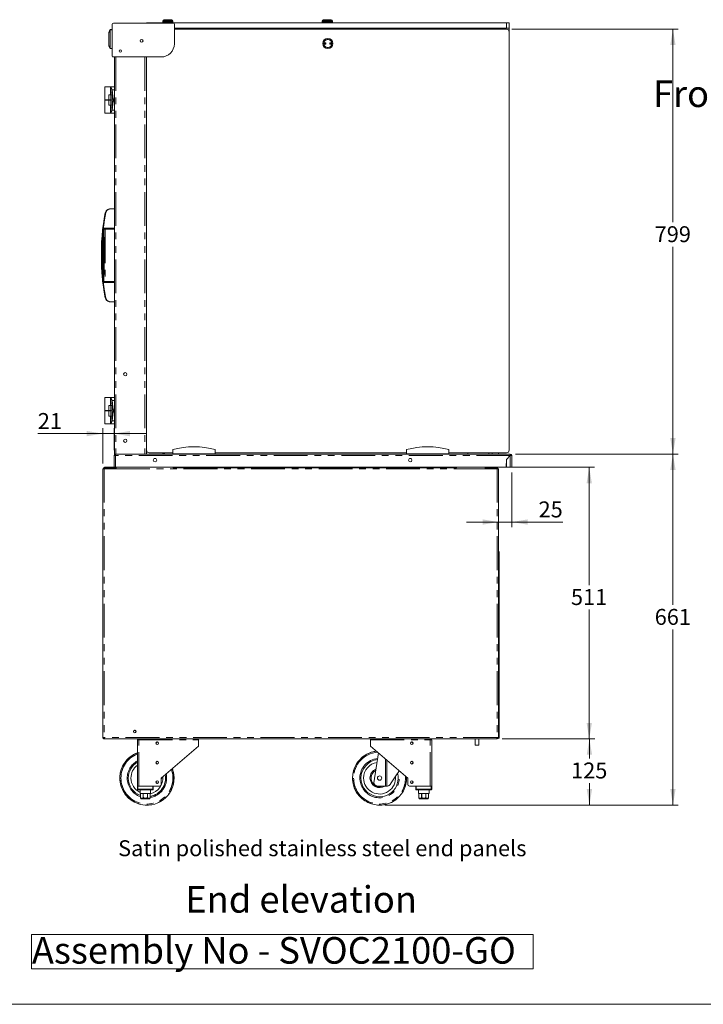
# Model space of a CAD drawing. Units: millimetres. Extents: x 0 to 586, y 0 to 420.
# Drawn here: x 347 to 476, y 9 to 194 of the extents above; entities that cross this region are included whole.
import ezdxf

# ---------------------------------------------------------------- set-up
doc = ezdxf.new("R2010")
doc.units = ezdxf.units.MM
doc.linetypes.add('PHANTOM', pattern=[12.7, 6.35, -1.27, 1.27, -1.27, 1.27, -1.27])
doc.styles.add('SLDTEXTSTYLE0', font='TXT', dxfattribs={"width": 0.605})
doc.dimstyles.new('SLDDIMSTYLE0', dxfattribs={"dimtxt": 3, "dimasz": 3, "dimexe": 0, "dimexo": 0.0625, "dimgap": 0.75, "dimtad": 0, "dimtih": 1, "dimtoh": 1, "dimdec": 0, "dimlfac": 10, "dimrnd": 1e-09, "dimzin": 12, "dimdsep": 46, "dimtxsty": 'SLDTEXTSTYLE0', "dimsah": 1, "dimcen": 0.09, "dimadec": 0, "dimazin": 3, "dimtfac": 1, "dimtofl": 0, "dimtmove": 0, "dimatfit": 3, "dimfxl": 0, "dimfrac": 2, "dimtolj": 1, "dimtzin": 12, "dimarcsym": 0})
doc.dimstyles.new('SLDDIMSTYLE3', dxfattribs={"dimtxt": 3, "dimasz": 3, "dimexe": 0, "dimexo": 0.0625, "dimgap": 0.75, "dimtad": 0, "dimtih": 1, "dimtoh": 1, "dimdec": 0, "dimlfac": 10, "dimrnd": 1e-09, "dimzin": 12, "dimdsep": 46, "dimtxsty": 'SLDTEXTSTYLE0', "dimsah": 1, "dimcen": 0.09, "dimadec": 0, "dimazin": 3, "dimtfac": 1, "dimtmove": 0, "dimatfit": 0, "dimfxl": 0, "dimfrac": 2, "dimtolj": 1, "dimtzin": 12, "dimarcsym": 0})
doc.dimstyles.new('SLDDIMSTYLE4', dxfattribs={"dimtxt": 3, "dimasz": 3, "dimexe": 0, "dimexo": 0.0625, "dimgap": 0.75, "dimtad": 0, "dimtih": 1, "dimtoh": 1, "dimdec": 1, "dimlfac": 10, "dimrnd": 1e-09, "dimzin": 12, "dimdsep": 46, "dimtxsty": 'SLDTEXTSTYLE0', "dimsah": 1, "dimcen": 0.09, "dimadec": 0, "dimazin": 3, "dimtfac": 1, "dimtmove": 0, "dimatfit": 0, "dimfxl": 0, "dimfrac": 2, "dimtolj": 1, "dimtzin": 12, "dimarcsym": 0})

# ---------------------------------------------------------------- blocks, each defined once
blk = doc.blocks.new('SW_NOTE_1')
at = {"color": 0, "linetype": 'Continuous', "lineweight": 0}
for p, q in [((-0.05, 0.5), (-0.05, 6.96)), ((-0.05, 6.96), (94.26, 6.96)), ((94.26, 6.96), (94.26, 0.5)), ((94.26, 0.5), (-0.05, 0.5))]:
    blk.add_line(p, q, dxfattribs=at)
at = {"color": 0, "linetype": 'Continuous', "lineweight": 0, "insert": (0, 6.45), "char_height": 5, "attachment_point": 1, "style": 'SLDTEXTSTYLE0'}
blk.add_mtext('Assembly No - SVOC2100-GO', dxfattribs=at)
blk = doc.blocks.new('_D_7')
at = {"color": 7, "linetype": 'Continuous', "lineweight": 0}
for p, q in [((439.73, 109.03), (439.73, 98.74)), ((437.23, 99.74), (431.23, 99.74)), ((439.73, 99.74), (437.23, 99.74)), ((439.73, 99.74), (449.34, 99.74))]:
    blk.add_line(p, q, dxfattribs=at)
for points in [[(437.23, 99.74), (434.23, 100.24), (434.23, 99.24)], [(439.73, 99.74), (442.73, 99.24), (442.73, 100.24)]]:
    blk.add_solid(points, dxfattribs=at)
at = {"color": 7, "linetype": 'Continuous', "lineweight": 0, "insert": (444.76, 103.61, -2.24), "char_height": 3, "attachment_point": 1, "style": 'SLDTEXTSTYLE0'}
blk.add_mtext('25', dxfattribs=at)
blk = doc.blocks.new('_D_8')
at = {"color": 7, "linetype": 'Continuous', "lineweight": 0}
for p, q in [((439.68, 110.03), (455.29, 110.03)), ((454.29, 110.03), (454.29, 87.86)), ((454.29, 58.94), (454.29, 83.25)), ((437.93, 58.94), (455.29, 58.94))]:
    blk.add_line(p, q, dxfattribs=at)
for points in [[(454.29, 110.03), (453.79, 107.03), (454.79, 107.03)], [(454.29, 58.94), (454.79, 61.94), (453.79, 61.94)]]:
    blk.add_solid(points, dxfattribs=at)
at = {"color": 7, "linetype": 'Continuous', "lineweight": 0, "insert": (450.85, 87.12, -2.24), "char_height": 3, "attachment_point": 1, "style": 'SLDTEXTSTYLE0'}
blk.add_mtext('511', dxfattribs=at)
blk = doc.blocks.new('_D_9')
at = {"color": 7, "linetype": 'Continuous', "lineweight": 0}
for p, q in [((437.93, 58.94), (455.32, 58.94)), ((454.32, 58.94), (454.32, 55.23)), ((454.32, 46.48), (454.32, 50.63)), ((415.86, 46.48), (455.32, 46.48))]:
    blk.add_line(p, q, dxfattribs=at)
for points in [[(454.32, 58.94), (453.82, 55.94), (454.82, 55.94)], [(454.32, 46.48), (454.82, 49.48), (453.82, 49.48)]]:
    blk.add_solid(points, dxfattribs=at)
at = {"color": 7, "linetype": 'Continuous', "lineweight": 0, "insert": (450.88, 54.49, -2.24), "char_height": 3, "attachment_point": 1, "style": 'SLDTEXTSTYLE0'}
blk.add_mtext('125', dxfattribs=at)
blk = doc.blocks.new('_D_10')
at = {"color": 7, "linetype": 'Continuous', "lineweight": 0}
for p, q in [((440.45, 112.53), (471.03, 112.53)), ((470.03, 112.53), (470.03, 84.13)), ((470.03, 46.48), (470.03, 79.53)), ((415.86, 46.48), (471.03, 46.48))]:
    blk.add_line(p, q, dxfattribs=at)
for points in [[(470.03, 112.53), (469.53, 109.53), (470.53, 109.53)], [(470.03, 46.48), (470.53, 49.48), (469.53, 49.48)]]:
    blk.add_solid(points, dxfattribs=at)
at = {"color": 7, "linetype": 'Continuous', "lineweight": 0, "insert": (466.6, 83.39, -2.24), "char_height": 3, "attachment_point": 1, "style": 'SLDTEXTSTYLE0'}
blk.add_mtext('661', dxfattribs=at)
blk = doc.blocks.new('_D_11')
at = {"color": 7, "linetype": 'Continuous', "lineweight": 0}
for p, q in [((362.81, 110.75), (362.81, 117.37)), ((364.93, 113.23), (364.93, 117.37)), ((362.81, 116.37), (350.59, 116.37)), ((364.93, 116.37), (362.81, 116.37)), ((364.93, 116.37), (370.93, 116.37))]:
    blk.add_line(p, q, dxfattribs=at)
for points in [[(362.81, 116.37), (359.81, 116.87), (359.81, 115.87)], [(364.93, 116.37), (367.93, 115.87), (367.93, 116.87)]]:
    blk.add_solid(points, dxfattribs=at)
at = {"color": 7, "linetype": 'Continuous', "lineweight": 0, "insert": (350.59, 120.24, -2.24), "char_height": 3, "attachment_point": 1, "style": 'SLDTEXTSTYLE0'}
blk.add_mtext('21', dxfattribs=at)
blk = doc.blocks.new('_D_12')
at = {"color": 7, "linetype": 'Continuous', "lineweight": 0}
for p, q in [((439.73, 192.46), (471.03, 192.46)), ((470.03, 192.46), (470.03, 156.13)), ((470.03, 112.53), (470.03, 151.52)), ((440.45, 112.53), (471.03, 112.53))]:
    blk.add_line(p, q, dxfattribs=at)
for points in [[(470.03, 192.46), (469.53, 189.46), (470.53, 189.46)], [(470.03, 112.53), (470.53, 115.53), (469.53, 115.53)]]:
    blk.add_solid(points, dxfattribs=at)
at = {"color": 7, "linetype": 'Continuous', "lineweight": 0, "insert": (466.6, 155.39, -2.24), "char_height": 3, "attachment_point": 1, "style": 'SLDTEXTSTYLE0'}
blk.add_mtext('799', dxfattribs=at)

msp = doc.modelspace()

# ---------------------------------------------------------------- linework, layer by layer
at = {"color": 7, "linetype": 'Continuous', "lineweight": 15}
for p, q in [((364.601, 193.376), (364.601, 187.426)), ((376.069, 193.576), (364.801, 193.576)), ((371.031, 193.576), (371.031, 193.644)), ((371.031, 193.644), (371.531, 193.644)), ((438.731, 193.644), (371.531, 193.644)), ((374.081, 194.044), (374.081, 193.844)), ((374.106, 193.844), (374.081, 193.819)), ((374.081, 193.844), (375.981, 193.844)), ((374.081, 193.819), (374.081, 193.669)), ((375.981, 193.819), (374.081, 193.819)), ((374.081, 193.669), (374.106, 193.644)), ((374.081, 193.669), (375.981, 193.669)), ((374.281, 194.244), (375.781, 194.244)), ((375.981, 193.819), (375.956, 193.844)), ((375.956, 193.644), (375.981, 193.669)), ((375.981, 193.844), (375.981, 194.044)), ((375.981, 193.669), (375.981, 193.819)), ((376.269, 189.726), (376.269, 193.376)), ((404.081, 194.044), (404.081, 193.844)), ((404.106, 193.844), (404.081, 193.819)), ((404.081, 193.844), (405.981, 193.844)), ((404.081, 193.819), (404.081, 193.669)), ((405.981, 193.819), (404.081, 193.819)), ((404.081, 193.669), (404.106, 193.644)), ((404.081, 193.669), (405.981, 193.669)), ((404.281, 194.244), (405.781, 194.244)), ((405.981, 193.819), (405.956, 193.844)), ((405.956, 193.644), (405.981, 193.669)), ((405.981, 193.844), (405.981, 194.044)), ((405.981, 193.669), (405.981, 193.819)), ((438.731, 193.644), (439.231, 193.644)), ((439.231, 193.644), (439.231, 192.644)), ((363.961, 189.345), (363.961, 191.829)), ((364.176, 192.345), (364.176, 192.345)), ((376.269, 192.644), (438.731, 192.644)), ((406.817, 192.494), (376.269, 192.494)), ((438.731, 192.464), (376.269, 192.464)), ((404.781, 192.644), (404.781, 192.494)), ((405.281, 192.494), (405.281, 192.644)), ((406.817, 192.464), (406.817, 192.494)), ((438.031, 192.644), (438.031, 192.464)), ((439.231, 192.644), (438.731, 192.644)), ((439.231, 192.644), (439.231, 191.964)), ((439.231, 113.264), (439.231, 191.964)), ((364.176, 188.83), (364.176, 188.829)), ((364.711, 187.231), (364.711, 187.247)), ((364.756, 187.231), (364.711, 187.231)), ((364.801, 187.226), (373.769, 187.226)), ((365.011, 187.226), (365.011, 112.534)), ((371.011, 187.226), (371.011, 112.534)), ((371.031, 187.226), (371.031, 113.264)), ((363.211, 181.634), (363.211, 179.184)), ((363.211, 181.634), (364.261, 181.634)), ((365.011, 181.634), (364.261, 181.634)), ((364.261, 181.634), (364.261, 181.6)), ((364.261, 181.6), (364.261, 181.415)), ((371.031, 183.009), (371.011, 183.008)), ((363.961, 180.134), (363.961, 179.184)), ((364.307, 180.134), (363.961, 180.134)), ((364.261, 180.253), (364.261, 181.415)), ((364.261, 180.253), (364.261, 180.134)), ((364.307, 180.134), (364.307, 179.184)), ((364.307, 180.134), (364.57, 180.134)), ((364.787, 179.321), (364.562, 181.021)), ((364.57, 180.134), (364.57, 178.134)), ((363.211, 179.184), (363.961, 179.184)), ((363.211, 179.084), (363.211, 176.634)), ((363.211, 179.084), (363.961, 179.084)), ((363.311, 179.184), (363.311, 179.084)), ((364.307, 179.184), (363.961, 179.184)), ((363.961, 179.084), (363.961, 178.134)), ((364.307, 179.084), (363.961, 179.084)), ((364.307, 178.134), (363.961, 178.134)), ((364.061, 179.084), (364.061, 179.184)), ((364.261, 178.134), (364.261, 178.015)), ((364.261, 176.853), (364.261, 178.015)), ((364.307, 179.184), (364.395, 179.184)), ((364.307, 179.084), (364.307, 178.134)), ((364.307, 179.084), (364.395, 179.084)), ((364.307, 178.134), (364.57, 178.134)), ((364.395, 179.084), (364.395, 179.184)), ((364.787, 178.947), (364.562, 177.247)), ((363.211, 176.634), (364.261, 176.634)), ((364.261, 176.853), (364.261, 176.668)), ((364.261, 176.668), (364.261, 176.634)), ((364.261, 176.634), (365.011, 176.634)), ((371.031, 170.047), (371.011, 170.047)), ((371.011, 169.547), (371.031, 169.434)), ((371.031, 167.5), (371.011, 167.498)), ((371.011, 166.897), (371.031, 166.899)), ((371.031, 164.849), (371.011, 164.847)), ((371.011, 164.247), (371.031, 164.247)), ((371.031, 162.19), (371.011, 162.188)), ((371.011, 161.28), (371.031, 161.28)), ((365.011, 158.659), (364.233, 158.659)), ((365.011, 154.909), (363.098, 154.909)), ((362.538, 151.422), (362.538, 148.396)), ((371.031, 151.547), (371.011, 151.547)), ((371.011, 151.047), (371.031, 150.934)), ((371.031, 149), (371.011, 148.998)), ((371.011, 148.397), (371.031, 148.399)), ((371.031, 146.349), (371.011, 146.347)), ((363.098, 144.909), (365.011, 144.909)), ((371.011, 145.747), (371.031, 145.747)), ((371.031, 143.69), (371.011, 143.688)), ((371.011, 142.779), (371.031, 142.78)), ((364.233, 141.159), (365.011, 141.159)), ((371.031, 130.297), (371.011, 130.297)), ((371.011, 129.797), (371.031, 129.684)), ((371.031, 127.75), (371.011, 127.748)), ((371.011, 127.147), (371.031, 127.149)), ((371.031, 125.099), (371.011, 125.097)), ((371.011, 124.497), (371.031, 124.497)), ((363.211, 123.184), (363.211, 120.734)), ((363.211, 123.184), (364.261, 123.184)), ((365.011, 123.184), (364.261, 123.184)), ((364.261, 123.184), (364.261, 123.15)), ((364.261, 123.15), (364.261, 122.965)), ((364.261, 121.803), (364.261, 122.965)), ((364.787, 120.871), (364.562, 122.571)), ((371.031, 122.44), (371.011, 122.438)), ((363.211, 120.734), (363.961, 120.734)), ((363.211, 120.634), (363.211, 118.184)), ((363.211, 120.634), (363.961, 120.634)), ((363.311, 120.734), (363.311, 120.634)), ((363.961, 121.684), (363.961, 120.734)), ((364.307, 121.684), (363.961, 121.684)), ((364.307, 120.734), (363.961, 120.734)), ((363.961, 120.634), (363.961, 119.684)), ((364.307, 120.634), (363.961, 120.634)), ((364.061, 120.634), (364.061, 120.734)), ((364.261, 121.803), (364.261, 121.684)), ((364.307, 121.684), (364.307, 120.734)), ((364.307, 121.684), (364.57, 121.684)), ((364.307, 120.734), (364.395, 120.734)), ((364.307, 120.634), (364.395, 120.634)), ((364.307, 120.634), (364.307, 119.684)), ((364.395, 120.634), (364.395, 120.734)), ((364.787, 120.497), (364.562, 118.797)), ((364.57, 121.684), (364.57, 119.684)), ((371.011, 121.529), (371.031, 121.53)), ((364.307, 119.684), (363.961, 119.684)), ((364.261, 119.684), (364.261, 119.565)), ((364.261, 118.403), (364.261, 119.565)), ((364.307, 119.684), (364.57, 119.684)), ((363.211, 118.184), (364.261, 118.184)), ((364.261, 118.403), (364.261, 118.218)), ((364.261, 118.218), (364.261, 118.184)), ((364.261, 118.184), (365.011, 118.184)), ((371.011, 114.784), (371.031, 114.784)), ((371.011, 113.954), (371.031, 113.954)), ((375.961, 112.564), (375.961, 113.364)), ((383.961, 112.564), (383.961, 113.364)), ((419.911, 112.564), (419.911, 113.364)), ((427.911, 112.564), (427.911, 113.364)), ((365.051, 112.25), (364.931, 112.25)), ((364.931, 112.25), (364.931, 112.232)), ((364.931, 112.232), (364.931, 110.034)), ((365.011, 112.534), (365.215, 112.534)), ((365.051, 112.25), (365.051, 112.24)), ((365.215, 112.534), (365.215, 112.25)), ((365.215, 112.534), (439.447, 112.534)), ((371.531, 112.764), (375.961, 112.764)), ((372.777, 111.659), (372.486, 111.659)), ((373.951, 112.764), (374.298, 112.593)), ((373.99, 112.764), (374.257, 112.632)), ((374.215, 112.764), (374.301, 112.722)), ((374.298, 112.593), (374.337, 112.534)), ((383.961, 112.564), (375.961, 112.564)), ((377.211, 112.564), (377.211, 112.534)), ((377.232, 112.564), (377.232, 112.534)), ((377.361, 112.564), (377.361, 112.534)), ((377.561, 112.564), (377.561, 112.534)), ((377.69, 112.564), (377.69, 112.534)), ((377.711, 112.534), (377.711, 112.564)), ((382.211, 112.564), (382.211, 112.534)), ((382.232, 112.564), (382.232, 112.534)), ((382.361, 112.564), (382.361, 112.534)), ((382.561, 112.564), (382.561, 112.534)), ((382.69, 112.564), (382.69, 112.534)), ((382.711, 112.534), (382.711, 112.564)), ((383.961, 112.764), (419.911, 112.764)), ((427.911, 112.564), (419.911, 112.564)), ((420.777, 111.659), (420.486, 111.659)), ((421.161, 112.564), (421.161, 112.534)), ((421.182, 112.564), (421.182, 112.534)), ((421.311, 112.564), (421.311, 112.534)), ((421.511, 112.564), (421.511, 112.534)), ((421.64, 112.564), (421.64, 112.534)), ((421.661, 112.534), (421.661, 112.564)), ((426.161, 112.564), (426.161, 112.534)), ((426.182, 112.564), (426.182, 112.534)), ((426.311, 112.564), (426.311, 112.534)), ((426.511, 112.564), (426.511, 112.534)), ((426.64, 112.564), (426.64, 112.534)), ((426.661, 112.534), (426.661, 112.564)), ((427.248, 112.534), (427.277, 112.564)), ((427.911, 112.764), (438.731, 112.764)), ((431.431, 112.534), (431.431, 112.764)), ((435.431, 112.764), (435.431, 112.534)), ((436.031, 112.534), (436.031, 112.764)), ((437.231, 112.764), (437.231, 112.534)), ((438.706, 111.527), (438.68, 110.034)), ((438.706, 111.527), (439.43, 112.25)), ((439.447, 112.232), (438.731, 111.516)), ((438.731, 110.034), (438.731, 111.516)), ((439.447, 112.414), (439.447, 112.534)), ((439.611, 112.25), (439.731, 112.25)), ((439.731, 110.034), (439.731, 112.25)), ((362.811, 109.75), (362.811, 59.228)), ((362.811, 109.75), (363.095, 109.75)), ((362.931, 109.854), (363.051, 109.854)), ((362.931, 109.75), (362.931, 109.854)), ((363.095, 109.75), (365.311, 109.75)), ((363.111, 110.034), (364.931, 110.034)), ((363.111, 110.034), (363.111, 109.914)), ((363.111, 109.836), (363.198, 109.75)), ((363.233, 109.75), (363.129, 109.854)), ((365.215, 110.034), (364.931, 110.034)), ((365.204, 109.854), (365.204, 109.75)), ((365.204, 109.766), (365.211, 109.766)), ((365.211, 109.854), (365.211, 109.75)), ((365.215, 110.034), (438.68, 110.034)), ((365.311, 110.034), (365.311, 109.75)), ((376.031, 110.034), (376.031, 109.94)), ((429.331, 109.94), (376.031, 109.94)), ((429.331, 109.94), (429.331, 110.034)), ((434.731, 109.75), (434.731, 110.034)), ((434.731, 109.75), (436.947, 109.75)), ((434.831, 109.854), (434.831, 109.75)), ((434.831, 109.766), (434.838, 109.766)), ((434.838, 109.854), (434.838, 109.75)), ((436.81, 109.75), (436.914, 109.854)), ((436.931, 109.836), (436.845, 109.75)), ((436.931, 110.034), (436.931, 109.914)), ((437.231, 109.75), (436.947, 109.75)), ((437.111, 109.854), (436.991, 109.854)), ((437.111, 109.75), (437.111, 109.854)), ((437.231, 109.75), (437.231, 59.228)), ((438.731, 110.034), (439.447, 110.034)), ((439.447, 110.034), (439.731, 110.034)), ((437.231, 94.144), (437.331, 94.144)), ((437.331, 94.144), (437.331, 93.644)), ((437.331, 93.644), (437.331, 59.544)), ((437.331, 59.544), (437.331, 59.044)), ((363.095, 59.228), (362.811, 59.228)), ((363.095, 59.071), (363.031, 59.078)), ((363.095, 59.071), (363.105, 59.071)), ((363.095, 58.944), (363.095, 59.064)), ((363.105, 59.064), (363.095, 59.064)), ((363.113, 58.944), (363.095, 58.944)), ((436.93, 58.944), (363.113, 58.944)), ((369.311, 50.064), (369.311, 58.78)), ((369.311, 58.78), (369.595, 58.78)), ((369.431, 58.78), (369.431, 58.864)), ((369.6, 58.864), (369.454, 58.864)), ((380.811, 57.564), (373.811, 51.564)), ((380.811, 58.78), (380.811, 58.944)), ((380.811, 57.564), (380.811, 58.78)), ((413.161, 58.944), (413.161, 58.78)), ((413.161, 57.564), (413.161, 58.78)), ((413.161, 57.564), (420.161, 51.564)), ((424.518, 58.864), (424.372, 58.864)), ((424.377, 58.78), (424.661, 58.78)), ((424.541, 58.78), (424.541, 58.864)), ((424.661, 50.064), (424.661, 58.78)), ((432.811, 58.944), (432.811, 57.73)), ((433.511, 57.73), (432.811, 57.73)), ((433.511, 57.73), (433.511, 58.944)), ((436.93, 58.944), (436.947, 58.944)), ((436.937, 59.064), (436.947, 59.064)), ((436.947, 59.228), (437.231, 59.228)), ((436.947, 58.944), (436.947, 59.064)), ((437.231, 59.044), (437.231, 59.228)), ((437.331, 59.044), (437.231, 59.044)), ((413.805, 50.658), (414.644, 56.293)), ((369.311, 49.464), (369.311, 50.064)), ((369.311, 50.064), (369.411, 50.064)), ((369.411, 50.064), (372.211, 50.064)), ((369.595, 50.064), (373.511, 50.064)), ((372.311, 50.064), (372.311, 49.464)), ((373.811, 51.435), (374.006, 51.731)), ((373.811, 51.564), (373.811, 50.364)), ((415.211, 50.064), (414.357, 50.127)), ((415.978, 50.064), (415.211, 50.064)), ((416.197, 50.064), (415.978, 50.064)), ((416.337, 50.064), (416.197, 50.064)), ((420.161, 51.564), (420.161, 50.364)), ((420.461, 50.064), (424.377, 50.064)), ((421.661, 49.464), (421.661, 50.064)), ((421.761, 50.064), (424.561, 50.064)), ((424.561, 50.064), (424.661, 50.064)), ((424.661, 50.064), (424.661, 49.464)), ((372.211, 49.364), (369.411, 49.364)), ((369.811, 49.364), (369.811, 48.664)), ((369.811, 48.664), (369.886, 48.664)), ((369.886, 48.664), (369.886, 47.964)), ((369.888, 48.664), (370.426, 48.664)), ((369.888, 47.964), (369.888, 48.664)), ((370.426, 48.664), (370.426, 47.964)), ((370.431, 47.964), (370.431, 48.664)), ((370.431, 48.664), (371.191, 48.664)), ((371.191, 48.664), (371.191, 47.964)), ((371.197, 48.664), (371.734, 48.664)), ((371.197, 47.964), (371.197, 48.664)), ((371.734, 48.664), (371.734, 47.964)), ((371.736, 48.664), (371.811, 48.664)), ((371.736, 47.964), (371.736, 48.664)), ((371.811, 48.664), (371.811, 49.364)), ((424.561, 49.364), (421.761, 49.364)), ((422.161, 49.364), (422.161, 48.664)), ((422.161, 48.664), (422.236, 48.664)), ((422.236, 48.664), (422.236, 47.964)), ((422.238, 48.664), (422.776, 48.664)), ((422.238, 47.964), (422.238, 48.664)), ((422.776, 48.664), (422.776, 47.964)), ((422.781, 48.664), (423.541, 48.664)), ((422.781, 47.964), (422.781, 48.664)), ((423.541, 48.664), (423.541, 47.964)), ((423.547, 48.664), (424.084, 48.664)), ((423.547, 47.964), (423.547, 48.664)), ((424.084, 48.664), (424.084, 47.964)), ((424.086, 48.664), (424.161, 48.664)), ((424.086, 47.964), (424.086, 48.664)), ((424.161, 48.664), (424.161, 49.364)), ((371.511, 47.664), (370.111, 47.664)), ((423.861, 47.664), (422.461, 47.664))]:
    msp.add_line(p, q, dxfattribs=at)
at = {"color": 8, "linetype": 'PHANTOM', "lineweight": 0}
for p, q in [((371.531, 193.644), (371.531, 193.576)), ((375.981, 194.044), (374.081, 194.044)), ((405.981, 194.044), (404.081, 194.044)), ((438.731, 192.644), (438.731, 193.644)), ((363.963, 191.833), (363.963, 189.341)), ((364.176, 188.839), (364.176, 192.335)), ((364.211, 192.344), (364.211, 188.83)), ((364.211, 192.344), (364.212, 192.344)), ((364.212, 188.83), (364.211, 188.83)), ((365.295, 187.226), (365.295, 112.534)), ((370.727, 187.226), (370.727, 112.534)), ((371.031, 183.294), (371.011, 183.293)), ((364.562, 181.021), (365.011, 181.021)), ((365.011, 179.321), (364.787, 179.321)), ((364.787, 178.947), (365.011, 178.947)), ((365.011, 177.247), (364.562, 177.247)), ((362.898, 154.866), (362.881, 154.722)), ((362.916, 155.019), (365.011, 155.019)), ((363.228, 154.809), (362.999, 154.809)), ((363.228, 154.809), (363.228, 154.909)), ((363.228, 154.809), (363.228, 145.009)), ((365.011, 154.809), (363.228, 154.809)), ((362.881, 145.096), (362.898, 144.952)), ((365.011, 144.799), (362.916, 144.799)), ((362.999, 145.009), (363.228, 145.009)), ((363.228, 144.909), (363.228, 145.009)), ((363.228, 145.009), (365.011, 145.009)), ((364.562, 122.571), (365.011, 122.571)), ((365.011, 120.871), (364.787, 120.871)), ((364.787, 120.497), (365.011, 120.497)), ((365.011, 118.797), (364.562, 118.797)), ((371.031, 113.844), (371.011, 113.844)), ((365.215, 112.25), (365.215, 110.034)), ((439.43, 112.25), (365.215, 112.25)), ((374.301, 112.722), (374.257, 112.632)), ((427.15, 112.564), (427.181, 112.534)), ((439.447, 110.034), (439.447, 112.232)), ((363.095, 109.75), (363.095, 59.228)), ((363.111, 109.75), (363.111, 109.836)), ((363.129, 109.854), (365.204, 109.854)), ((365.331, 109.854), (365.211, 109.854)), ((365.311, 109.75), (434.731, 109.75)), ((434.711, 109.854), (434.831, 109.854)), ((436.914, 109.854), (434.838, 109.854)), ((436.931, 109.75), (436.931, 109.836)), ((436.947, 109.75), (436.947, 59.228)), ((437.331, 93.644), (437.231, 93.644)), ((437.231, 59.544), (437.331, 59.544)), ((436.947, 59.228), (363.095, 59.228)), ((363.095, 59.228), (363.095, 59.071)), ((369.595, 58.78), (380.811, 58.78)), ((369.595, 50.064), (369.595, 58.78)), ((413.161, 58.78), (424.377, 58.78)), ((424.377, 50.064), (424.377, 58.78)), ((415.978, 50.064), (415.978, 55.15)), ((416.197, 54.962), (416.197, 50.064)), ((369.411, 50.064), (369.411, 49.464)), ((372.211, 49.464), (372.211, 50.064)), ((421.761, 50.064), (421.761, 49.464)), ((424.561, 49.464), (424.561, 50.064)), ((369.311, 49.464), (369.411, 49.464)), ((369.411, 49.464), (372.211, 49.464)), ((369.411, 49.364), (369.411, 49.464)), ((372.211, 49.364), (372.211, 49.464)), ((372.311, 49.464), (372.211, 49.464)), ((421.761, 49.464), (421.661, 49.464)), ((421.761, 49.464), (424.561, 49.464)), ((421.761, 49.464), (421.761, 49.364)), ((424.561, 49.464), (424.661, 49.464)), ((424.561, 49.464), (424.561, 49.364)), ((369.886, 47.964), (369.888, 47.964)), ((370.426, 47.964), (370.431, 47.964)), ((371.191, 47.964), (371.197, 47.964)), ((371.734, 47.964), (371.736, 47.964)), ((422.236, 47.964), (422.238, 47.964)), ((422.776, 47.964), (422.781, 47.964)), ((423.541, 47.964), (423.547, 47.964)), ((424.084, 47.964), (424.086, 47.964))]:
    msp.add_line(p, q, dxfattribs=at)
at = {"color": 7, "linetype": 'Continuous', "lineweight": 0}
msp.add_line((5.873, 9.004), (579.873, 9.004), dxfattribs=at)
at = {"color": 8, "linetype": 'PHANTOM', "lineweight": 0, "flags": 128}
for points in [[(364.212, 192.344), (364.205, 192.347), (364.199, 192.348), (364.193, 192.349), (364.188, 192.35), (364.184, 192.349), (364.18, 192.349), (364.178, 192.347), (364.176, 192.345)], [(364.211, 192.344), (364.205, 192.346), (364.199, 192.348), (364.193, 192.349), (364.188, 192.349), (364.184, 192.349), (364.18, 192.348), (364.177, 192.347), (364.176, 192.345)], [(364.601, 192.358), (364.312, 192.348), (364.212, 192.344)], [(364.176, 188.83), (364.177, 188.828), (364.18, 188.826), (364.184, 188.826), (364.188, 188.825), (364.193, 188.826), (364.199, 188.827), (364.205, 188.828), (364.211, 188.83)], [(364.176, 188.829), (364.178, 188.827), (364.18, 188.826), (364.184, 188.825), (364.188, 188.825), (364.193, 188.825), (364.199, 188.826), (364.205, 188.828), (364.212, 188.83)], [(364.212, 188.83), (364.292, 188.827), (364.601, 188.816)], [(363.348, 157.855), (363.33, 157.858), (363.312, 157.859), (363.295, 157.859), (363.281, 157.858), (363.268, 157.856), (363.259, 157.853), (363.253, 157.849), (363.25, 157.844)], [(363.348, 141.963), (363.33, 141.961), (363.312, 141.959), (363.295, 141.959), (363.281, 141.96), (363.268, 141.962), (363.259, 141.965), (363.253, 141.969), (363.25, 141.975)]]:
    msp.add_lwpolyline(points, dxfattribs=at)
at = {"color": 7, "linetype": 'Continuous', "lineweight": 15, "flags": 128}
for points in [[(364.212, 192.37), (364.449, 192.378), (364.601, 192.383)], [(364.601, 188.791), (364.449, 188.796), (364.212, 188.805)], [(362.539, 151.463), (362.539, 151.456), (362.539, 151.458), (362.54, 151.47), (362.541, 151.506), (362.547, 151.657), (362.565, 152.049), (362.587, 152.452), (362.669, 153.586), (362.782, 154.724), (362.782, 154.724)], [(364.931, 112.232), (364.937, 112.233), (364.953, 112.234), (364.979, 112.235), (365.014, 112.238), (365.057, 112.24), (365.107, 112.243), (365.16, 112.247), (365.215, 112.25)], [(439.428, 112.213), (439.41, 112.222), (439.404, 112.224)], [(363.095, 59.228), (363.098, 59.179), (363.101, 59.131), (363.104, 59.086), (363.107, 59.046), (363.109, 59.011), (363.111, 58.982), (363.112, 58.961), (363.113, 58.948), (363.113, 58.944)], [(369.605, 58.944), (369.605, 58.938), (369.602, 58.889), (369.599, 58.836), (369.595, 58.78)], [(424.377, 58.78), (424.374, 58.829), (424.371, 58.877), (424.368, 58.922), (424.367, 58.944)], [(436.947, 59.228), (436.944, 59.179), (436.941, 59.131), (436.938, 59.086), (436.936, 59.046), (436.934, 59.011), (436.932, 58.982), (436.931, 58.961), (436.93, 58.948), (436.93, 58.944)], [(416.839, 50.335), (417.067, 50.682), (417.305, 51.045), (417.552, 51.42), (417.805, 51.806), (418.064, 52.2), (418.327, 52.601), (418.552, 52.943)]]:
    msp.add_lwpolyline(points, dxfattribs=at)
at = {"color": 7, "linetype": 'Continuous', "lineweight": 15}
for centre, radius in [((370.111, 190.264), 0.275), ((405.131, 189.764), 0.95), ((404.631, 189.764), 0.15), ((404.631, 189.764), 0.001), ((405.631, 189.764), 0.15), ((405.631, 189.764), 0.001), ((366.111, 188.344), 0.225), ((367.031, 127.534), 0.305), ((367.031, 115.034), 0.305), ((372.631, 111.374), 0.32), ((420.631, 111.374), 0.32), ((368.811, 60.314), 0.255), ((368.811, 60.314), 0.24), ((373.061, 58.114), 0.255), ((373.061, 58.114), 0.24), ((420.911, 58.114), 0.255), ((420.911, 58.114), 0.24), ((373.061, 54.464), 0.255), ((373.061, 54.464), 0.24), ((420.911, 54.464), 0.255), ((420.911, 54.464), 0.24), ((414.861, 51.564), 0.4), ((373.061, 50.814), 0.255), ((373.061, 50.814), 0.24), ((420.911, 50.814), 0.255), ((420.911, 50.814), 0.24)]:
    msp.add_circle(centre, radius, dxfattribs=at)
at = {"color": 8, "linetype": 'PHANTOM', "lineweight": 0}
msp.add_circle((405.131, 189.764), 0.75, dxfattribs=at)
at = {"color": 7, "linetype": 'Continuous', "lineweight": 15}
for centre, radius, start, end in [((364.801, 193.376), 0.2, 90, 180), ((374.281, 194.044), 0.2, 90, 180), ((375.781, 194.044), 0.2, 0, 90), ((376.069, 193.376), 0.2, 0, 90), ((404.281, 194.044), 0.2, 90, 180), ((405.781, 194.044), 0.2, 0, 90), ((364.001, 191.829), 0.04, 157.06204, 180), ((364.213, 192.33), 0.04, 92, 157.06204), ((406.817, 192.23), 0.264, 62.4198, 90), ((438.731, 191.964), 0.5, 360, 90), ((364.001, 189.345), 0.04, 180, 202.93796), ((373.769, 189.726), 2.5, 270, 0), ((364.213, 188.845), 0.04, 202.93796, 268), ((364.801, 187.426), 0.2, 180, 270), ((363.099, 154.809), 0.0998, 90.15521, 181.53303), ((363.099, 145.009), 0.0998, 178.46866, 269.84311), ((371.531, 113.264), 0.5, 180, 270), ((379.961, 98.819), 15.085, 74.6231, 105.3769), ((423.911, 98.819), 15.085, 74.6231, 105.3769), ((438.731, 113.264), 0.5, 270, 0), ((365.215, 112.25), 0.284, 90, 180), ((365.215, 112.25), 0.164, 90, 180), ((374.184, 112.485), 0.164, 17.40859, 63.7), ((374.184, 112.485), 0.264, 10.71108, 63.7), ((427.012, 112.698), 0.164, 270, 305.20713), ((439.347, 112.07), 0.264, 39.0768, 71.44074), ((439.347, 112.15), 0.264, 20.4506, 69.5494), ((439.447, 112.25), 0.284, 360, 90), ((439.447, 112.25), 0.164, 360, 90), ((363.111, 109.854), 0.18, 90, 180), ((363.111, 109.854), 0.06, 90, 180), ((436.931, 109.854), 0.18, 0, 90), ((436.931, 109.854), 0.06, 0, 90), ((437.067, 94.144), 0.264, 0, 51.5953), ((369.595, 58.78), 0.284, 144.72757, 180), ((369.595, 58.78), 0.164, 90, 180), ((424.377, 58.78), 0.164, 0, 90), ((424.377, 58.78), 0.284, 0, 35.27243), ((436.931, 59.244), 0.18, 270, 0), ((436.947, 59.228), 0.164, 270, 0), ((436.947, 59.228), 0.284, 270, 0), ((436.931, 59.244), 0.06, 309.23152, 0), ((371.111, 51.564), 5.1, 110.66732, 266.41141), ((414.861, 51.564), 5.1, 96.84254, 266.41141), ((371.111, 51.564), 3.5, 120.94972, 180), ((371.111, 51.564), 3, 126.8699, 180), ((414.861, 51.564), 3.5, 96.62495, 180), ((414.861, 51.564), 3, 99.21658, 180), ((371.111, 51.564), 5.1, 273.58859, 20.44778), ((371.111, 51.564), 3.5, 280.24915, 10.4663), ((414.861, 51.564), 3.5, 180, 15.01408), ((414.861, 51.564), 3, 180, 5.81194), ((414.861, 51.564), 1.8, 111.94748, 180), ((371.111, 51.564), 3.5, 180, 249.55198), ((371.111, 51.564), 3, 180, 244.32071), ((371.111, 51.564), 3, 281.98079, 4.74797), ((373.511, 50.364), 0.3, 270, 0), ((414.861, 51.564), 1.8, 180, 303.55731), ((414.401, 50.726), 0.6, 186.48307, 265.76361), ((414.861, 51.564), 5.1, 273.58859, 1.95487), ((420.461, 50.364), 0.3, 180, 270), ((369.411, 49.464), 0.1, 180, 270), ((372.211, 49.464), 0.1, 270, 0), ((421.761, 49.464), 0.1, 180, 270), ((424.561, 49.464), 0.1, 270, 0), ((370.111, 47.964), 0.3, 221.4284, 270), ((371.511, 47.964), 0.3, 270, 318.56771), ((422.461, 47.964), 0.3, 221.4284, 270), ((423.861, 47.964), 0.3, 270, 318.56771)]:
    msp.add_arc(centre, radius, start, end, dxfattribs=at)
at = {"color": 8, "linetype": 'PHANTOM', "lineweight": 0}
for centre, radius, start, end in [((363.967, 191.829), 0.0053, 126.35682, 175.44351), ((363.983, 191.837), 0.0199, 157.73558, 192.28982), ((364.188, 192.34), 0.0133, 159.11861, 202.17794), ((364.208, 192.283), 0.0611, 86.82053, 121.49064), ((364.433, 192.357), 0.222, 176.74011, 183.25989), ((363.967, 189.346), 0.00529, 184.61008, 233.66518), ((363.983, 189.337), 0.0199, 167.71018, 202.26442), ((364.188, 188.834), 0.0133, 157.80382, 200.89884), ((364.208, 188.891), 0.0612, 238.54085, 273.16615), ((364.433, 188.817), 0.222, 176.74227, 183.25773), ((362.826, 154.454), 0.273, 78.45479, 99.43185), ((362.835, 152.826), 0.741, 90.39306, 97.64123), ((362.835, 146.991), 0.74, 262.35447, 269.6076), ((362.826, 145.364), 0.273, 260.55986, 281.5535), ((371.111, 51.564), 5.082, 110.74555, 180), ((371.111, 51.564), 4.882, 111.63722, 180), ((414.861, 51.564), 5.082, 96.65189, 180), ((414.861, 51.564), 4.882, 94.44264, 180), ((371.111, 51.564), 3.7, 119.10991, 180), ((414.861, 51.564), 3.7, 95.79144, 180), ((371.111, 51.564), 5.082, 180, 20.37167), ((371.111, 51.564), 4.882, 180, 19.5043), ((371.111, 51.564), 3.7, 279.76182, 12.24834), ((414.861, 51.564), 4.882, 180, 4.35477), ((414.861, 51.564), 3.7, 180, 17.71695), ((414.861, 51.564), 1.6, 116.25046, 180), ((371.111, 51.564), 3.7, 180, 250.66559), ((414.861, 51.564), 5.082, 180, 2.14552), ((414.861, 51.564), 1.6, 180, 290.36413)]:
    msp.add_arc(centre, radius, start, end, dxfattribs=at)
at = {"color": 7, "linetype": 'Continuous', "lineweight": 15}
for centre, major_axis, ratio, start_param, end_param in [((364.134, 180.834), (0, 0.8), 0.55, 4.947934, 5.9906332), ((364.179, 180.834), (0, 0.6), 0.55, 3.3942729, 6.0305051), ((364.179, 177.434), (0, 0.6), 0.55, 3.3942729, 6.0305051), ((364.359, 179.134), (0, 0.8), 0.55, 4.476844, 4.947934), ((364.134, 177.434), (0, 0.8), 0.55, 3.4341447, 4.476844), ((364.134, 122.384), (0, 0.8), 0.55, 4.947934, 5.9906332), ((364.179, 122.384), (0, 0.6), 0.55, 3.3942729, 6.0305051), ((364.359, 120.684), (0, 0.8), 0.55, 4.476844, 4.947934), ((364.179, 118.984), (0, 0.6), 0.55, 3.3942729, 6.0305051), ((364.134, 118.984), (0, 0.8), 0.55, 3.4341447, 4.476844), ((439.447, 112.25), (0, 0.284), 0.0622453, 0, 1.5707963), ((439.447, 112.25), (0, 0.164), 0.1077907, 0, 1.5707963), ((439.447, 112.25), (0.284, 0), 0.0622453, 4.712389, 6.2831853), ((439.447, 112.25), (0.164, 0), 0.1077907, 4.712389, 6.2831853), ((363.111, 109.854), (0.18, 0), 0.0982093, 3.1415927, 4.712389), ((363.111, 109.854), (0.06, 0), 0.2946278, 3.1415927, 4.712389), ((436.931, 109.854), (0.18, 0), 0.0982093, 4.712389, 6.2831853), ((436.931, 109.854), (0.06, 0), 0.2946278, 4.712389, 6.2831853), ((436.914, 59.244), (0, 0.18), 0.3333333, 3.5611462, 4.712389)]:
    msp.add_ellipse(centre, major_axis=major_axis, ratio=ratio, start_param=start_param, end_param=end_param, dxfattribs=at)
at = {"color": 8, "linetype": 'PHANTOM', "lineweight": 0}
for points, knots in [([(364.176, 192.335), (364.132, 192.231), (364.063, 192.067), (363.994, 191.906), (363.968, 191.843), (363.963, 191.833)], [0, 0, 0, 0, 0.59212193, 0.93566941, 1, 1, 1, 1]), ([(363.963, 189.341), (363.999, 189.258), (364.059, 189.115), (364.133, 188.941), (364.169, 188.857), (364.176, 188.839)], [0, 0, 0, 0, 0.52526451, 0.90241913, 1, 1, 1, 1]), ([(363.348, 157.855), (363.305, 157.615), (363.218, 157.133), (363.066, 156.186), (362.975, 155.478), (362.916, 155.019)], [0, 0, 0, 0, 0.2598615, 0.5212685, 1, 1, 1, 1]), ([(364.233, 158.659), (364.232, 158.659), (364.167, 158.659), (364.041, 158.629), (363.857, 158.549), (363.695, 158.441), (363.553, 158.302), (363.42, 158.112), (363.375, 157.95), (363.348, 157.855)], [0, 0, 0, 0, 0.0013899, 0.1689777, 0.3184246, 0.4721237, 0.6215376, 0.7761795, 1, 1, 1, 1]), ([(362.881, 154.722), (362.863, 154.53), (362.826, 154.147), (362.828, 153.761), (362.83, 153.567)], [0, 0, 0, 0, 0.4988151, 1, 1, 1, 1]), ([(362.898, 144.952), (362.911, 145.379), (362.939, 146.233), (362.976, 147.949), (362.993, 150.034), (362.972, 152.087), (362.936, 153.676), (362.91, 154.47), (362.898, 154.866)], [0, 0, 0, 0, 0.12959827, 0.25920418, 0.51915991, 0.75929724, 0.87965167, 1, 1, 1, 1]), ([(362.999, 154.807), (362.999, 154.807), (363, 154.807), (362.997, 154.813), (362.99, 154.829), (362.972, 154.865), (362.942, 154.925), (362.916, 154.973), (362.903, 154.999)], [0, 0, 0, 0, 0.0598564, 0.1196039, 0.2059167, 0.3547777, 0.6629847, 1, 1, 1, 1]), ([(362.907, 155.012), (362.935, 154.998), (362.987, 154.973), (363.047, 154.942), (363.082, 154.922), (363.095, 154.914), (363.1, 154.91), (363.099, 154.909), (363.098, 154.909)], [0, 0, 0, 0, 0.35674713, 0.65556664, 0.79968888, 0.88340664, 0.94165527, 1, 1, 1, 1]), ([(362.736, 146.258), (362.748, 146.757), (362.771, 147.756), (362.785, 149.258), (362.784, 150.763), (362.768, 152.198), (362.746, 153.13), (362.736, 153.561)], [0, 0, 0, 0, 0.2053574, 0.4107218, 0.6167887, 0.8228533, 1, 1, 1, 1]), ([(362.83, 153.567), (362.84, 153.084), (362.862, 152.119), (362.877, 150.667), (362.877, 149.213), (362.863, 147.74), (362.841, 146.753), (362.83, 146.251)], [0, 0, 0, 0, 0.1981549, 0.3963162, 0.5950669, 0.7938162, 1, 1, 1, 1]), ([(362.782, 145.095), (362.755, 145.425), (362.723, 145.812), (362.735, 146.2), (362.736, 146.258)], [0, 0, 0, 0, 0.852193, 1, 1, 1, 1]), ([(362.83, 146.251), (362.828, 146.059), (362.826, 145.672), (362.863, 145.289), (362.881, 145.096)], [0, 0, 0, 0, 0.4987783, 1, 1, 1, 1]), ([(362.903, 144.819), (362.916, 144.845), (362.942, 144.894), (362.972, 144.953), (362.99, 144.99), (362.997, 145.005), (363, 145.012), (362.999, 145.012), (362.999, 145.012)], [0, 0, 0, 0, 0.3370228, 0.6452171, 0.7940857, 0.8803978, 0.9401448, 1, 1, 1, 1]), ([(363.098, 144.909), (363.099, 144.909), (363.1, 144.908), (363.095, 144.904), (363.082, 144.896), (363.047, 144.877), (362.987, 144.845), (362.935, 144.82), (362.907, 144.806)], [0, 0, 0, 0, 0.05834458, 0.11659059, 0.20030814, 0.34443001, 0.64324875, 1, 1, 1, 1]), ([(362.916, 144.799), (362.977, 144.322), (363.069, 143.605), (363.223, 142.659), (363.306, 142.195), (363.348, 141.963)], [0, 0, 0, 0, 0.4981449, 0.7491974, 1, 1, 1, 1]), ([(363.348, 141.963), (363.381, 141.854), (363.446, 141.636), (363.679, 141.375), (363.917, 141.235), (364.109, 141.173), (364.191, 141.159), (364.232, 141.159), (364.233, 141.159)], [0, 0, 0, 0, 0.2572656, 0.5139872, 0.7884702, 0.8920832, 0.9986082, 1, 1, 1, 1])]:
    msp.add_open_spline(points, degree=3, knots=knots, dxfattribs=at)
at = {"color": 7, "linetype": 'Continuous', "lineweight": 15}
for points, knots in [([(363.964, 191.845), (363.991, 191.909), (364.058, 192.066), (364.132, 192.241), (364.176, 192.345)], [0, 0, 0, 0, 0.40783419, 1, 1, 1, 1]), ([(364.176, 188.83), (364.141, 188.913), (364.066, 189.089), (363.999, 189.247), (363.964, 189.33)], [0, 0, 0, 0, 0.4747067, 1, 1, 1, 1]), ([(362.782, 154.724), (362.846, 155.248), (362.944, 156.037), (363.111, 157.079), (363.204, 157.589), (363.25, 157.844)], [0, 0, 0, 0, 0.4979859, 0.7491423, 1, 1, 1, 1]), ([(363.25, 157.844), (363.283, 157.957), (363.351, 158.183), (363.59, 158.45), (363.891, 158.62), (364.121, 158.659), (364.232, 158.659), (364.233, 158.659)], [0, 0, 0, 0, 0.2526329, 0.5051021, 0.7616411, 0.9986137, 1, 1, 1, 1]), ([(362.736, 153.561), (362.734, 153.808), (362.729, 154.198), (362.768, 154.584), (362.782, 154.724)], [0, 0, 0, 0, 0.6371729, 1, 1, 1, 1]), ([(362.903, 154.999), (362.901, 154.955), (362.899, 154.911), (362.898, 154.867), (362.898, 154.866)], [0, 0, 0, 0, 0.9877217, 1, 1, 1, 1]), ([(362.907, 155.012), (362.907, 155.011), (362.904, 155.009), (362.903, 155.004), (362.903, 155), (362.903, 154.999)], [0, 0, 0, 0, 0.2607082, 0.6667917, 1, 1, 1, 1]), ([(362.916, 155.019), (362.915, 155.019), (362.913, 155.017), (362.91, 155.014), (362.907, 155.012)], [0, 0, 0, 0, 0.0577444, 1, 1, 1, 1]), ([(363.038, 153.49), (363.036, 153.588), (363.026, 154.028), (363.011, 154.466), (362.999, 154.807)], [0, 0, 0, 0, 0.22234499, 1, 1, 1, 1]), ([(362.736, 153.561), (362.71, 153.352), (362.658, 152.935), (362.609, 152.418), (362.576, 152.008), (362.557, 151.737), (362.545, 151.536), (362.54, 151.444), (362.538, 151.419), (362.539, 151.421), (362.539, 151.422)], [0, 0, 0, 0, 0.2713076, 0.5425578, 0.6791514, 0.815551, 0.9167214, 0.967682, 0.9919177, 1, 1, 1, 1]), ([(362.998, 145.012), (363.005, 145.222), (363.024, 145.761), (363.047, 146.654), (363.069, 147.715), (363.083, 148.864), (363.087, 150.08), (363.08, 151.312), (363.064, 152.45), (363.046, 153.168), (363.038, 153.49)], [0, 0, 0, 0, 0.0747517, 0.191651, 0.3161327, 0.4503949, 0.59775, 0.7457006, 0.8859672, 1, 1, 1, 1]), ([(362.539, 148.396), (362.539, 148.396), (362.539, 148.396), (362.541, 148.359), (362.546, 148.263), (362.556, 148.102), (362.574, 147.839), (362.6, 147.501), (362.651, 146.952), (362.702, 146.536), (362.736, 146.258)], [0, 0, 0, 0, 0.016288, 0.04485, 0.0954363, 0.1859205, 0.2783097, 0.4582061, 0.6382076, 1, 1, 1, 1]), ([(362.782, 145.095), (362.759, 145.309), (362.712, 145.739), (362.655, 146.39), (362.607, 147.034), (362.569, 147.663), (362.549, 148.09), (362.541, 148.322), (362.539, 148.354), (362.539, 148.363), (362.539, 148.362), (362.539, 148.362)], [0, 0, 0, 0, 0.1903248, 0.3821362, 0.5729922, 0.7615327, 0.9490962, 0.9818491, 0.9920148, 0.9995763, 1, 1, 1, 1]), ([(363.25, 141.975), (363.204, 142.227), (363.112, 142.731), (362.945, 143.773), (362.847, 144.565), (362.782, 145.095)], [0, 0, 0, 0, 0.2483234, 0.496937, 1, 1, 1, 1]), ([(362.898, 144.952), (362.898, 144.951), (362.899, 144.907), (362.901, 144.863), (362.903, 144.819)], [0, 0, 0, 0, 0.0123002, 1, 1, 1, 1]), ([(362.903, 144.819), (362.903, 144.817), (362.904, 144.813), (362.905, 144.808), (362.907, 144.807), (362.907, 144.806)], [0, 0, 0, 0, 0.577822, 0.8483579, 1, 1, 1, 1]), ([(362.907, 144.806), (362.91, 144.804), (362.913, 144.801), (362.915, 144.799), (362.916, 144.799)], [0, 0, 0, 0, 0.94242455, 1, 1, 1, 1]), ([(364.233, 141.159), (364.232, 141.159), (364.121, 141.159), (363.891, 141.198), (363.59, 141.368), (363.351, 141.635), (363.283, 141.861), (363.25, 141.975)], [0, 0, 0, 0, 0.0013863, 0.2383583, 0.4948981, 0.7473655, 1, 1, 1, 1]), ([(363.129, 109.854), (363.127, 109.878), (363.124, 109.925), (363.12, 109.984), (363.116, 110.026), (363.113, 110.031), (363.111, 110.034)], [0, 0, 0, 0, 0.2499982, 0.4999965, 0.7500115, 1, 1, 1, 1]), ([(363.129, 109.854), (363.127, 109.862), (363.124, 109.878), (363.12, 109.898), (363.116, 109.911), (363.113, 109.913), (363.111, 109.914)], [0, 0, 0, 0, 0.2499944, 0.499994, 0.7500099, 1, 1, 1, 1]), ([(365.151, 110.034), (365.157, 110.032), (365.17, 110.028), (365.186, 109.997), (365.197, 109.949), (365.203, 109.898), (365.204, 109.866), (365.204, 109.854)], [0, 0, 0, 0, 0.2159346, 0.4434514, 0.664087, 0.8774846, 1, 1, 1, 1]), ([(365.318, 109.919), (365.309, 109.938), (365.294, 109.968), (365.26, 109.999), (365.228, 110.018), (365.191, 110.032), (365.165, 110.033), (365.151, 110.034)], [0, 0, 0, 0, 0.2884235, 0.4544728, 0.6282996, 0.8100991, 1, 1, 1, 1]), ([(365.211, 109.854), (365.211, 109.858), (365.211, 109.865), (365.208, 109.875), (365.205, 109.881), (365.203, 109.884)], [0, 0, 0, 0, 0.3161392, 0.6543871, 1, 1, 1, 1]), ([(434.724, 109.919), (434.734, 109.938), (434.748, 109.968), (434.783, 109.999), (434.815, 110.018), (434.852, 110.032), (434.878, 110.033), (434.891, 110.034)], [0, 0, 0, 0, 0.2884235, 0.4544728, 0.6282996, 0.8100991, 1, 1, 1, 1]), ([(434.831, 109.854), (434.831, 109.858), (434.832, 109.865), (434.835, 109.875), (434.838, 109.881), (434.839, 109.884)], [0, 0, 0, 0, 0.3161392, 0.6543871, 1, 1, 1, 1]), ([(434.891, 110.034), (434.885, 110.032), (434.872, 110.028), (434.857, 109.997), (434.845, 109.949), (434.839, 109.898), (434.839, 109.866), (434.838, 109.854)], [0, 0, 0, 0, 0.2159346, 0.4434514, 0.664087, 0.8774846, 1, 1, 1, 1]), ([(436.914, 109.854), (436.915, 109.878), (436.918, 109.925), (436.922, 109.984), (436.927, 110.026), (436.93, 110.031), (436.931, 110.034)], [0, 0, 0, 0, 0.24999886, 0.49999713, 0.75001219, 1, 1, 1, 1]), ([(436.914, 109.854), (436.915, 109.862), (436.918, 109.878), (436.922, 109.898), (436.927, 109.911), (436.93, 109.913), (436.931, 109.914)], [0, 0, 0, 0, 0.2500002, 0.4999998, 0.7500157, 1, 1, 1, 1]), ([(363.095, 58.944), (363.058, 58.948), (362.984, 58.957), (362.89, 59.023), (362.824, 59.116), (362.815, 59.191), (362.811, 59.228)], [0, 0, 0, 0, 0.2500009, 0.4999977, 0.7499991, 1, 1, 1, 1]), ([(363.095, 59.064), (363.074, 59.067), (363.031, 59.072), (362.977, 59.109), (362.939, 59.164), (362.934, 59.207), (362.931, 59.228)], [0, 0, 0, 0, 0.2499985, 0.500006, 0.7499879, 1, 1, 1, 1]), ([(416.337, 50.064), (416.412, 50.072), (416.547, 50.086), (416.727, 50.191), (416.806, 50.293), (416.839, 50.335)], [0, 0, 0, 0, 0.42189, 0.7583068, 1, 1, 1, 1]), ([(369.886, 47.766), (369.886, 47.77), (369.886, 47.776), (369.886, 47.823), (369.886, 47.864), (369.886, 47.912), (369.886, 47.945), (369.886, 47.963), (369.886, 47.964)], [0, 0, 0, 0, 0.4485502, 0.6174351, 0.7874842, 0.8886327, 0.9906189, 1, 1, 1, 1]), ([(369.888, 47.964), (369.89, 47.95), (369.892, 47.923), (369.909, 47.88), (369.947, 47.831), (370.029, 47.779), (370.155, 47.757), (370.275, 47.776), (370.356, 47.824), (370.395, 47.863), (370.419, 47.91), (370.426, 47.944), (370.426, 47.962), (370.426, 47.964)], [0, 0, 0, 0, 0.0438515, 0.0875205, 0.1572257, 0.272773, 0.4903194, 0.729868, 0.8095386, 0.8896742, 0.941175, 0.9931246, 1, 1, 1, 1]), ([(370.431, 47.964), (370.431, 47.959), (370.432, 47.941), (370.444, 47.906), (370.478, 47.859), (370.555, 47.807), (370.672, 47.773), (370.835, 47.76), (370.979, 47.777), (371.092, 47.823), (371.149, 47.864), (371.182, 47.912), (371.191, 47.945), (371.191, 47.963), (371.191, 47.964)], [0, 0, 0, 0, 0.0170902, 0.0586547, 0.1150593, 0.2005045, 0.3523309, 0.5001879, 0.7246181, 0.8089563, 0.8938759, 0.9443859, 0.9953153, 1, 1, 1, 1]), ([(370.792, 46.474), (370.794, 46.474), (370.816, 46.474), (370.861, 46.474), (370.936, 46.474), (371.01, 46.474), (371.065, 46.474), (371.1, 46.474), (371.136, 46.474), (371.173, 46.474), (371.222, 46.474), (371.293, 46.474), (371.367, 46.474), (371.409, 46.474), (371.43, 46.474)], [0, 0, 0, 0, 0.0158054, 0.1814878, 0.3464081, 0.434095, 0.4695386, 0.4919226, 0.514347, 0.547646, 0.5805932, 0.659928, 0.8295932, 1, 1, 1, 1]), ([(371.197, 47.964), (371.198, 47.95), (371.2, 47.923), (371.218, 47.88), (371.255, 47.831), (371.337, 47.779), (371.463, 47.757), (371.583, 47.776), (371.664, 47.824), (371.703, 47.863), (371.727, 47.91), (371.734, 47.944), (371.734, 47.962), (371.734, 47.964)], [0, 0, 0, 0, 0.0438516, 0.087525, 0.1572223, 0.27277, 0.490317, 0.7298685, 0.8095393, 0.8896751, 0.9411747, 0.9931245, 1, 1, 1, 1]), ([(371.736, 47.964), (371.736, 47.959), (371.736, 47.941), (371.736, 47.906), (371.736, 47.859), (371.736, 47.808), (371.736, 47.772), (371.736, 47.768), (371.736, 47.766)], [0, 0, 0, 0, 0.0341771, 0.117293, 0.2300796, 0.4009521, 0.70457, 1, 1, 1, 1]), ([(414.542, 46.474), (414.544, 46.474), (414.566, 46.474), (414.611, 46.474), (414.686, 46.474), (414.76, 46.474), (414.815, 46.474), (414.85, 46.474), (414.886, 46.474), (414.923, 46.474), (414.972, 46.474), (415.043, 46.474), (415.117, 46.474), (415.159, 46.474), (415.18, 46.474)], [0, 0, 0, 0, 0.0158055, 0.1814878, 0.3464084, 0.4340944, 0.4695388, 0.4919239, 0.5143472, 0.5476462, 0.5805933, 0.659928, 0.8295936, 1, 1, 1, 1]), ([(422.236, 47.766), (422.236, 47.77), (422.236, 47.776), (422.236, 47.823), (422.236, 47.864), (422.236, 47.912), (422.236, 47.945), (422.236, 47.963), (422.236, 47.964)], [0, 0, 0, 0, 0.4485502, 0.6174351, 0.7874842, 0.8886327, 0.9906189, 1, 1, 1, 1]), ([(422.238, 47.964), (422.24, 47.95), (422.242, 47.923), (422.259, 47.88), (422.297, 47.831), (422.379, 47.779), (422.505, 47.757), (422.625, 47.776), (422.706, 47.824), (422.745, 47.863), (422.769, 47.91), (422.776, 47.944), (422.776, 47.962), (422.776, 47.964)], [0, 0, 0, 0, 0.0438515, 0.0875205, 0.1572241, 0.2727725, 0.4903189, 0.7298675, 0.8095391, 0.8896748, 0.9411749, 0.9931246, 1, 1, 1, 1]), ([(422.781, 47.964), (422.781, 47.959), (422.782, 47.941), (422.794, 47.906), (422.828, 47.859), (422.905, 47.807), (423.022, 47.773), (423.185, 47.76), (423.329, 47.777), (423.442, 47.823), (423.499, 47.864), (423.532, 47.912), (423.541, 47.945), (423.541, 47.963), (423.541, 47.964)], [0, 0, 0, 0, 0.0170902, 0.0586543, 0.1150599, 0.2005039, 0.3523319, 0.5001875, 0.7246179, 0.8089547, 0.8938744, 0.9443862, 0.9953153, 1, 1, 1, 1]), ([(423.547, 47.964), (423.548, 47.95), (423.55, 47.923), (423.568, 47.88), (423.605, 47.831), (423.687, 47.779), (423.813, 47.757), (423.933, 47.776), (424.014, 47.824), (424.053, 47.863), (424.077, 47.91), (424.084, 47.944), (424.084, 47.962), (424.084, 47.964)], [0, 0, 0, 0, 0.04385156, 0.087525, 0.15722224, 0.27277089, 0.49031783, 0.72986702, 0.80953779, 0.88967452, 0.94117478, 0.99312454, 1, 1, 1, 1]), ([(424.086, 47.964), (424.086, 47.959), (424.086, 47.941), (424.086, 47.906), (424.086, 47.859), (424.086, 47.808), (424.086, 47.772), (424.086, 47.768), (424.086, 47.766)], [0, 0, 0, 0, 0.0341771, 0.117293, 0.2300796, 0.4009521, 0.70457, 1, 1, 1, 1])]:
    msp.add_open_spline(points, degree=3, knots=knots, dxfattribs=at)

# ---------------------------------------------------------------- block references
at = {"color": 7, "linetype": 'Continuous', "lineweight": 0}
msp.add_blockref('SW_NOTE_1', (349.474, 15.2), dxfattribs=at)

# ---------------------------------------------------------------- texts
at = {"color": 7, "linetype": 'Continuous', "lineweight": 0, "attachment_point": 1, "style": 'SLDTEXTSTYLE0'}
for s, insert, char_height in [('Front elevation', (466.278, 182.811), 5), ('Satin polished stainless steel end panels', (365.69, 39.867), 3), ('End elevation', (378.329, 31.24), 5)]:
    msp.add_mtext(s, dxfattribs=dict(at, insert=insert, char_height=char_height))

# ---------------------------------------------------------------- dimensions: what is measured, and where the dimension line sits
at = {"color": 7, "linetype": 'Continuous', "lineweight": 0}
for base, p1, p2, picture, middle in [((470.033, 192.464), (439.447, 112.534), (438.731, 192.464), '_D_12', (470.033, 153.825)), ((470.033, 46.483), (439.447, 112.534), (414.861, 46.483), '_D_10', (470.033, 81.829)), ((454.29, 58.944), (438.68, 110.034), (436.93, 58.944), '_D_8', (454.29, 85.553)), ((454.316, 46.483), (436.93, 58.944), (414.861, 46.483), '_D_9', (454.316, 52.929))]:
    dim = msp.add_linear_dim(base=base, p1=p1, p2=p2, angle=90, dimstyle='SLDDIMSTYLE0', dxfattribs=at)
    dim.commit()
    dim.dimension.update_dxf_attribs({"geometry": picture, "text_midpoint": middle, "dimtype": 160})
for base, p1, p2, dimstyle, picture, middle in [((362.811, 118.674), (364.931, 112.232), (362.811, 109.75), 'SLDDIMSTYLE3', '_D_11', (352.88, 118.674)), ((437.231, 102.041), (439.731, 110.034), (437.231, 109.75), 'SLDDIMSTYLE4', '_D_7', (447.051, 102.041))]:
    dim = msp.add_linear_dim(base=base, p1=p1, p2=p2, dimstyle=dimstyle, dxfattribs=at)
    dim.commit()
    dim.dimension.update_dxf_attribs({"geometry": picture, "text_midpoint": middle, "dimtype": 160})

doc.saveas('drawing.dxf')
